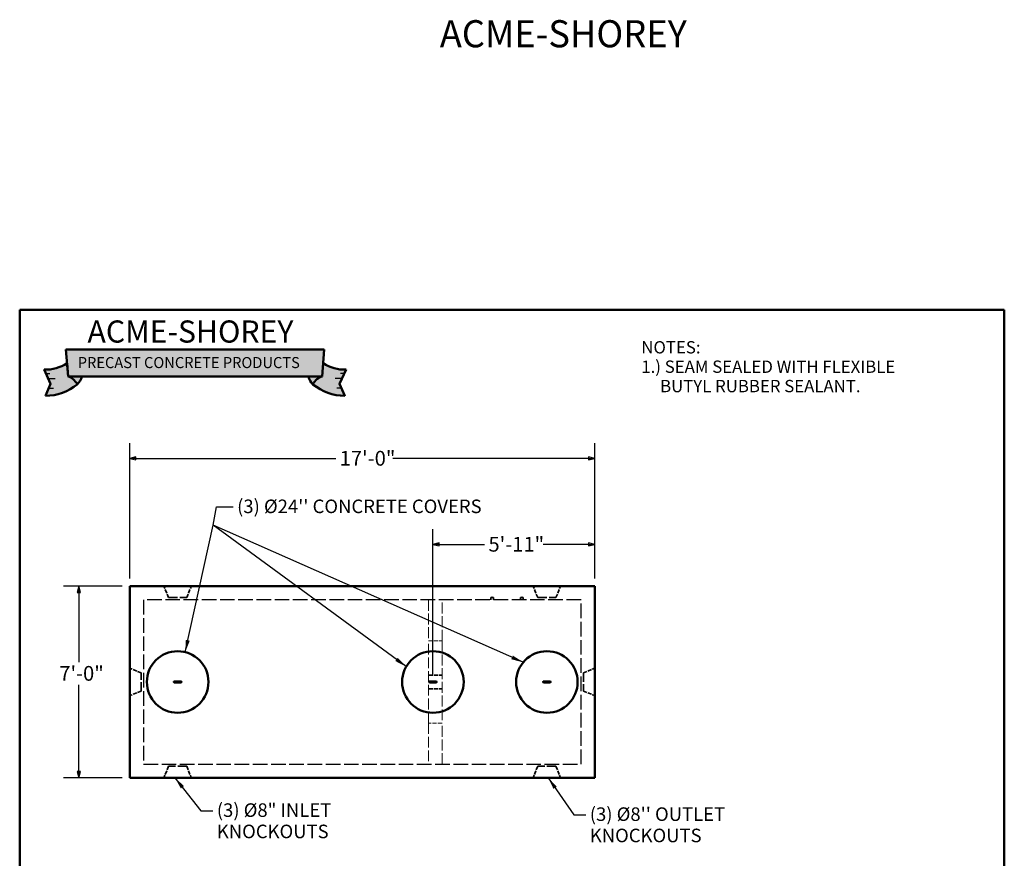
# Model space of a CAD drawing. Units: inches. Extents: x 13 to 446, y 13 to 708.
# Drawn here: x 13 to 446, y 340 to 708 of the extents above; entities that cross this region are included whole.
import ezdxf
from ezdxf.enums import TextEntityAlignment as Align

# ---------------------------------------------------------------- set-up
doc = ezdxf.new("R2010")
doc.units = ezdxf.units.IN
doc.header["$LTSCALE"] = 2916
doc.header["$MEASUREMENT"] = 0
doc.linetypes.add('DASHED', pattern=[0.2067, 0.1654, -0.0413])
for name, color, linetype, lineweight in [('Dimensions(ACME )', 7, 'Continuous', 25), ('Hidden Edges(ACME )', 7, 'DASHED', 35), ('Sketch Geometry(ACME )', 7, 'Continuous', 50), ('Symbols(ACME )', 7, 'Continuous', 25), ('Title (ANSI)', 7, 'Continuous', 50), ('Visible Edges(ACME )', 7, 'Continuous', 50)]:
    doc.layers.add(name, color=color, linetype=linetype, lineweight=lineweight)
doc.layers.add('obj', color=250, linetype='Continuous', lineweight=25, true_color=0x333333)
doc.styles.add('DEFAULT-ACME', font='arial.ttf')
doc.styles.get("Standard").update_dxf_attribs({"font": 'ROMANS.shx'})
doc.dimstyles.new('DEFAULT-ACME -01', dxfattribs={"dimscale": 54, "dimtxt": 0.1200000047683716, "dimasz": 0.05000000074505806, "dimexe": 0.125, "dimexo": 0.0625, "dimgap": 0.03149606299212598, "dimtad": 0, "dimtih": 1, "dimtoh": 1, "dimrnd": 1e-08, "dimzin": 1, "dimdsep": 46, "dimlunit": 4, "dimtxsty": 'DEFAULT-ACME', "dimblk": 'Filled-1', "dimcen": 0.09, "dimdle": 0.3937007874015748, "dimclrd": 256, "dimclre": 256, "dimclrt": 7, "dimadec": 0, "dimazin": 0, "dimtfac": 1, "dimtofl": 0, "dimtmove": 0, "dimatfit": 3, "dimfxl": 1, "dimfrac": 2, "dimtolj": 1, "dimtzin": 0, "dimlwd": 25, "dimlwe": 25, "dimarcsym": 0})
doc.dimstyles.new('DEFAULT-ACME -01$7', dxfattribs={"dimscale": 54, "dimtxt": 0.1200000047683716, "dimasz": 0.09842519462108612, "dimexe": 0.125, "dimexo": 0.0625, "dimgap": 0.03149606299212598, "dimtad": 0, "dimtih": 1, "dimtoh": 1, "dimrnd": 1e-08, "dimzin": 1, "dimdsep": 46, "dimlunit": 4, "dimtxsty": 'DEFAULT-ACME', "dimblk": 'Filled-1', "dimcen": 0.09, "dimdle": 0.3937007874015748, "dimclrd": 256, "dimclre": 256, "dimclrt": 7, "dimadec": 0, "dimazin": 0, "dimtfac": 1, "dimtofl": 0, "dimtmove": 0, "dimatfit": 3, "dimfxl": 1, "dimfrac": 2, "dimtolj": 1, "dimtzin": 0, "dimlwd": 25, "dimlwe": 25, "dimarcsym": 0})

# ---------------------------------------------------------------- blocks, each defined once
blk = doc.blocks.new('Filled-1')
at = {"color": 0}
for p, q in [((0, 0), (-0.9999999999999999, 0.25)), ((-0.9999999999999999, 0.25), (-0.9999999999999999, -0.25)), ((-0.9999999999999999, 0), (0, 0)), ((-0.9999999999999999, -0.25), (0, 0))]:
    blk.add_line(p, q, dxfattribs=at)
at = {"color": 0, "flags": 128}
blk.add_lwpolyline([(-0.9999999999999999, -0.25), (0, 0), (-0.9999999999999999, 0.25), (-0.9999999999999999, -0.25)], dxfattribs=at)
at = {"color": 0}
blk.add_solid([(-0.9999999999999999, -0.25), (0, 0), (-0.9999999999999999, 0.25), (-0.9999999999999999, -0.25)], dxfattribs=at)
blk = doc.blocks.new('*D8')
at = {"layer": 'Defpoints', "color": 0, "linetype": 'Continuous', "transparency": 16777216}
for p in [(265.8038084741316, 515.3503561585211), (61.803808474132, 459.2919855872177), (265.8038084741316, 459.2919855872177)]:
    blk.add_point(p, dxfattribs=at)
at = {"layer": 'Dimensions(ACME )', "color": 156, "linetype": 'Continuous', "lineweight": 25, "true_color": 0x004080, "transparency": 16777216}
for p, q in [((61.803808474132, 462.6669855872177), (61.80380847413201, 522.1003561585211)), ((265.8038084741316, 462.6669855872177), (265.8038084741316, 522.1003561585211)), ((64.50380851436515, 515.3503561585211), (152.1980451499607, 515.3503561585211)), ((263.1038084338985, 515.3503561585211), (177.2497164373816, 515.3503561585211))]:
    blk.add_line(p, q, dxfattribs=at)
at = {"layer": 'Dimensions(ACME )', "color": 156, "linetype": 'Continuous', "lineweight": 25, "true_color": 0x004080, "transparency": 16777216, "xscale": 2.700000040233135, "yscale": 2.700000040233135, "zscale": 2.700000040233135, "rotation": 180}
blk.add_blockref('Filled-1', (61.803808474132, 515.3503561585211), dxfattribs=at)
at = {"layer": 'Dimensions(ACME )', "color": 156, "linetype": 'Continuous', "lineweight": 25, "true_color": 0x004080, "transparency": 16777216, "xscale": 2.700000040233135, "yscale": 2.700000040233135, "zscale": 2.700000040233135}
blk.add_blockref('Filled-1', (265.8038084741316, 515.3503561585211), dxfattribs=at)
at = {"layer": 'Dimensions(ACME )', "color": 7, "linetype": 'Continuous', "lineweight": 25, "transparency": 16777216, "insert": (153.8988325515355, 518.6588692696843), "char_height": 6.480000257492065, "attachment_point": 1, "style": 'DEFAULT-ACME'}
blk.add_mtext('\\A1;17\'-0"', dxfattribs=at)
blk = doc.blocks.new('*D9')
at = {"layer": 'Defpoints', "color": 0, "linetype": 'Continuous', "transparency": 16777216}
for p in [(39.4569666311077, 459.2919855872179), (61.80380847413203, 459.2919855872179), (61.80380847413205, 375.2919855872179)]:
    blk.add_point(p, dxfattribs=at)
at = {"layer": 'Dimensions(ACME )', "color": 156, "linetype": 'Continuous', "lineweight": 25, "true_color": 0x004080, "transparency": 16777216}
for p, q in [((58.42880847413203, 459.2919855872179), (32.7069666311077, 459.2919855872179)), ((39.4569666311077, 456.5919855469848), (39.4569666311077, 426.0082953465347)), ((39.45696663110771, 377.991985627451), (39.4569666311077, 415.9896943210588)), ((58.42880847413205, 375.2919855872179), (32.70696663110771, 375.2919855872179))]:
    blk.add_line(p, q, dxfattribs=at)
at = {"layer": 'Dimensions(ACME )', "color": 156, "linetype": 'Continuous', "lineweight": 25, "true_color": 0x004080, "transparency": 16777216, "xscale": 2.700000040233135, "yscale": 2.700000040233135, "zscale": 2.700000040233135}
for p, rotation in [((39.4569666311077, 459.2919855872179), 90), ((39.45696663110771, 375.2919855872179), 270)]:
    blk.add_blockref('Filled-1', p, dxfattribs=dict(at, rotation=rotation))
at = {"layer": 'Dimensions(ACME )', "color": 7, "linetype": 'Continuous', "lineweight": 25, "transparency": 16777216, "insert": (30.87074523039387, 424.3075079449598), "char_height": 6.480000257492065, "attachment_point": 1, "style": 'DEFAULT-ACME'}
blk.add_mtext('\\A1;7\'-0"', dxfattribs=at)
blk = doc.blocks.new('*D22')
at = {"layer": 'Defpoints', "color": 0, "linetype": 'Continuous', "transparency": 16777216}
for p in [(265.8038084741316, 477.6402349630721), (265.8038084741316, 459.2919855872177), (194.8038084741318, 417.2919855872178)]:
    blk.add_point(p, dxfattribs=at)
at = {"layer": 'Dimensions(ACME )', "color": 156, "linetype": 'Continuous', "lineweight": 25, "true_color": 0x004080, "transparency": 16777216}
for p, q in [((194.8038084741318, 420.6669855872178), (194.8038084741318, 484.3902349630721)), ((265.8038084741316, 462.6669855872177), (265.8038084741316, 484.3902349630721)), ((197.503808514365, 477.6402349630721), (217.472979637809, 477.6402349630721)), ((263.1038084338985, 477.6402349630721), (243.1346373104544, 477.6402349630721))]:
    blk.add_line(p, q, dxfattribs=at)
at = {"layer": 'Dimensions(ACME )', "color": 156, "linetype": 'Continuous', "lineweight": 25, "true_color": 0x004080, "transparency": 16777216, "xscale": 2.700000040233135, "yscale": 2.700000040233135, "zscale": 2.700000040233135, "rotation": 180}
blk.add_blockref('Filled-1', (194.8038084741318, 477.6402349630721), dxfattribs=at)
at = {"layer": 'Dimensions(ACME )', "color": 156, "linetype": 'Continuous', "lineweight": 25, "true_color": 0x004080, "transparency": 16777216, "xscale": 2.700000040233135, "yscale": 2.700000040233135, "zscale": 2.700000040233135}
blk.add_blockref('Filled-1', (265.8038084741316, 477.6402349630721), dxfattribs=at)
at = {"layer": 'Dimensions(ACME )', "color": 7, "linetype": 'Continuous', "lineweight": 25, "transparency": 16777216, "insert": (219.1737670393838, 480.9487480742352), "char_height": 6.480000257492065, "attachment_point": 1, "style": 'DEFAULT-ACME'}
blk.add_mtext('\\A1;5\'-11"', dxfattribs=at)
blk = doc.blocks.new('Borders Back-Sheet2')
at = {"layer": 'obj', "true_color": 0xffbf00}
blk.add_hatch(color=40, dxfattribs=at).paths.add_polyline_path([(2.70785398968451, 10.20927958608878), (2.724476835754436, 10.42927958608878), (0.6259818238030315, 10.42927958608878), (0.6426046698729575, 10.20927958608878)])
h = blk.add_hatch(color=40, dxfattribs=at)
edge = h.paths.add_edge_path()
edge.add_arc((0.6762940751910071, 10.12328539359715), 0.04733534235275762, 27.59096119754079, 33.69630227081225)
edge.add_arc((0.606037313980897, 10.08998509610734), 0.1247731816411983, 28.51300640312043, 72.95811964827844)
edge.add_line((0.6426046698729603, 10.20927958608878), (0.6344753423958458, 10.31686958827259))
edge.add_arc((0.4650882714201812, 10.56874110136299), 0.3035312816171711, 266.9995173499557, 303.9213766419609, ccw=False)
edge.add_line((0.4492001181551549, 10.26562593264656), (0.5010388680013033, 10.14833564196563))
edge.add_line((0.5010388680013033, 10.14833564196563), (0.4586141270112498, 10.05234547596906))
edge.add_arc((0.461550086931483, 10.45351439872598), 0.4011796660432767, 269.5806875869146, 309.7808932130421)
h = blk.add_hatch(color=40, dxfattribs=at)
edge = h.paths.add_edge_path()
edge.add_line((2.891844532546219, 10.05234547596907), (2.849419791556166, 10.14833564196563))
edge.add_line((2.849419791556166, 10.14833564196563), (2.901258541402314, 10.26562593264656))
edge.add_arc((2.885370388137286, 10.56874110136299), 0.3035312816171694, 236.0786233580391, 273.00048265004466, ccw=False)
edge.add_line((2.715983317161621, 10.31686958827259), (2.70785398968451, 10.20927958608878))
edge.add_arc((2.744421345576575, 10.08998509610734), 0.1247731816411972, 107.0418803517224, 151.4869935968742)
edge.add_arc((2.674164584366432, 10.1232853935971), 0.04733534235275771, 146.3036977291059, 152.4090388023885)
edge.add_arc((2.888908572625992, 10.45351439872598), 0.4011796660432779, 230.2191067869568, 270.4193124130845)
at = {"layer": 'obj', "true_color": 0xcc9966}
h = blk.add_hatch(color=33, dxfattribs=at)
edge = h.paths.add_edge_path()
edge.add_arc((0.6762940751909988, 10.12328539359714), 0.04733534235276782, 27.59096119754198, 33.69630227081219)
edge.add_arc((0.6060373139808942, 10.08998509610734), 0.1247731816411975, 28.51300640312063, 72.95811964827878)
edge.add_line((0.6426046698729575, 10.20927958608878), (0.7550775788050531, 10.20927958608878))
edge.add_arc((0.6318349362079289, 10.23750468695836), 0.126433402522517, 313.11410253740746, 347.100544359833, ccw=False)
h = blk.add_hatch(color=33, dxfattribs=at)
edge = h.paths.add_edge_path()
edge.add_line((2.70785398968451, 10.20927958608878), (2.595381080752418, 10.20927958608878))
edge.add_arc((2.718623723349544, 10.23750468695836), 0.1264334025225169, 192.8994556401644, 226.8858974625904)
edge.add_arc((2.674164584366499, 10.12328539359719), 0.04733534235277343, 146.3036977291737, 152.4090388025267, ccw=False)
edge.add_arc((2.744421345576573, 10.08998509610734), 0.1247731816411972, 107.041880351721, 151.4869935968443, ccw=False)
at = {"layer": 'obj'}
for p, q in [((2.724476835754436, 10.42927958608878), (0.6259818238030308, 10.42927958608878)), ((0.6259818238030315, 10.42927958608878), (0.6426046698729575, 10.20927958608878)), ((2.70785398968451, 10.20927958608878), (2.724476835754436, 10.42927958608878)), ((0.5010388680013033, 10.14833564196563), (0.4492001181551556, 10.26562593264656)), ((2.849419791556166, 10.14833564196563), (2.901258541402314, 10.26562593264656)), ((0.4631391282704932, 10.23408754576252), (0.4936674734026901, 10.23408754576252)), ((0.4819482947091659, 10.19152994926173), (0.5382286661658038, 10.19152994926173)), ((0.6426046698729575, 10.20927958608878), (2.70785398968451, 10.20927958608878)), ((2.868510364848302, 10.19152994926173), (2.812229993391664, 10.19152994926173)), ((2.887319531286976, 10.23408754576252), (2.856791186154778, 10.23408754576252)), ((0.5010388680013033, 10.14833564196563), (0.4586141270112498, 10.05234547596907)), ((0.4857941280686935, 10.11384291242725), (0.5233482097273032, 10.11384291242725)), ((2.864664531488774, 10.11384291242725), (2.827110449830166, 10.11384291242725)), ((2.849419791556166, 10.14833564196563), (2.891844532546219, 10.05234547596907))]:
    blk.add_line(p, q, dxfattribs=at)
for centre, radius, start, end in [((0.4650882714201812, 10.56874110136299), 0.3035312816171701, 266.9995173499558, 303.6459778847641), ((2.885370388137291, 10.56874110136298), 0.3035312816171701, 236.3540221152339, 273.0004826500435), ((0.6060373139808939, 10.08998509610734), 0.1247731816411986, 28.51300640312325, 72.95811964827837), ((0.6318349362079246, 10.23750468695837), 0.1264334025225173, 313.1141025374096, 347.100544359835), ((2.718623723349539, 10.23750468695836), 0.1264334025225169, 192.8994556401664, 226.8858974625927), ((2.744421345576573, 10.08998509610734), 0.1247731816411986, 107.0418803517208, 151.486993596876), ((0.4615500869314827, 10.45351439872598), 0.4011796660432773, 269.5806875869146, 309.780893213042), ((0.6762940751909982, 10.12328539359715), 0.04733534235276422, 27.59096119753278, 33.696302270811), ((2.67416458436646, 10.12328539359714), 0.04733534235276422, 146.3036977291665, 152.4090388024384), ((2.888908572625987, 10.45351439872598), 0.4011796660432773, 230.2191067869578, 270.419312413085)]:
    blk.add_arc(centre, radius, start, end, dxfattribs=at)
at = {"layer": 'Sketch Geometry(ACME )'}
for p, q in [((8.249999999999998, 10.75), (0.2499999999999992, 10.75)), ((0.2499999999999992, 10.75), (0.2500000000000076, 0.2500000000000006)), ((8.250000000000002, 0.2499999999999981), (8.249999999999998, 10.75)), ((2.724476835754436, 10.42927958608878), (0.6259818238030315, 10.42927958608878)), ((0.6259818238030315, 10.42927958608878), (0.6426046698729575, 10.20927958608878)), ((2.70785398968451, 10.20927958608878), (2.724476835754436, 10.42927958608878)), ((0.4492001181551556, 10.26562593264656), (0.5010388680013033, 10.14833564196563)), ((0.6426046698729575, 10.20927958608878), (0.6344753423958458, 10.31686958827259)), ((2.715983317161621, 10.31686958827259), (2.70785398968451, 10.20927958608878)), ((2.849419791556166, 10.14833564196563), (2.901258541402314, 10.26562593264656)), ((0.7550775788050517, 10.20927958608878), (0.6426046698729575, 10.20927958608878)), ((0.6426046698729575, 10.20927958608878), (2.70785398968451, 10.20927958608878)), ((2.70785398968451, 10.20927958608878), (2.595381080752417, 10.20927958608878)), ((0.5010388680013033, 10.14833564196563), (0.4586141270112498, 10.05234547596907)), ((2.891844532546219, 10.05234547596907), (2.849419791556166, 10.14833564196563))]:
    blk.add_line(p, q, dxfattribs=at)
for centre, radius, start, end in [((0.4650882714201812, 10.56874110136299), 0.303531281617171, 266.9995173499556, 303.9213766419609), ((2.885370388137286, 10.56874110136299), 0.3035312816171693, 236.078623358039, 273.0004826500445), ((0.606037313980897, 10.08998509610734), 0.1247731816411983, 28.51300640312044, 72.95811964827847), ((0.6060373139808942, 10.08998509610734), 0.1247731816411975, 28.51300640312058, 72.95811964827858), ((0.6318349362079289, 10.23750468695836), 0.126433402522517, 313.1141025374075, 347.1005443598336), ((2.718623723349544, 10.23750468695836), 0.1264334025225169, 192.8994556401644, 226.8858974625899), ((2.744421345576575, 10.08998509610734), 0.1247731816411973, 107.0418803517224, 151.4869935968742), ((2.744421345576573, 10.08998509610734), 0.1247731816411972, 107.041880351721, 151.4869935968443), ((0.461550086931483, 10.45351439872598), 0.4011796660432767, 269.5806875869146, 309.7808932130421), ((0.6762940751910071, 10.12328539359715), 0.04733534235275761, 27.59096119754083, 33.69630227081229), ((0.6762940751909988, 10.12328539359714), 0.04733534235276781, 27.59096119754204, 33.69630227081223), ((2.674164584366432, 10.1232853935971), 0.04733534235275773, 146.3036977291042, 152.4090388023885), ((2.674164584366499, 10.12328539359719), 0.04733534235277344, 146.3036977291719, 152.4090388025265), ((2.888908572625992, 10.45351439872598), 0.401179666043278, 230.2191067869568, 270.4193124130845)]:
    blk.add_arc(centre, radius, start, end, dxfattribs=at)
at = {"layer": 'obj', "color": 7, "insert": (4.6341308704181, 13.10325830115901), "char_height": 0.2000000063828596, "width": 2.812283991504041, "attachment_point": 2, "line_spacing_factor": 0.2996409833431244}
blk.add_mtext('\\pxsm0.94;\\fCambria|b0|i0;\\W0.98;\\H0.2200; ACME-SHOREY  \\fTahoma|b1|i0;\\W0.98;\\H0.1000;\\P\\fTahoma|b1|i0;\\W0.98;\\H0.1000;\\P', dxfattribs=at)
at = {"layer": 'obj', "color": 242, "true_color": 0xcc0033, "insert": (0.7217630266686399, 10.3670834156569), "char_height": 0.0899999981790077, "attachment_point": 1, "line_spacing_factor": 0.421640008687973}
blk.add_mtext('\\fCambria|b1|i0;\\W0.97;\\H0.0900;PRECAST CONCRETE PRODUCTS', dxfattribs=at)
at = {"layer": 'Symbols(ACME )', "color": 7, "insert": (0.8008546519483919, 10.66423704259491), "char_height": 0.1799999963580154, "attachment_point": 1, "style": 'DEFAULT-ACME'}
blk.add_mtext('\\fCambria|b0|i0;\\H0.1800;ACME-SHOREY', dxfattribs=at)
at = {"layer": 'Symbols(ACME )', "color": 7, "insert": (5.300639336440568, 10.49611286038741), "char_height": 0.1000000031914298, "attachment_point": 1, "line_spacing_factor": 0.9442214965820312, "style": 'DEFAULT-ACME'}
blk.add_mtext('\\fArial|b0|i0;\\H0.1000;NOTES:\\P\\fArial|b0|i0;\\H0.1000;1.) SEAM SEALED WITH FLEXIBLE\\P\\fArial|b0|i0;\\H0.1000;     BUTYL RUBBER SEALANT.', dxfattribs=at)
at = {"layer": 'Symbols(ACME )', "color": 7, "lineweight": 30, "flags": 63}
for tag, height, p in [('Co.', 0.159999998066369, (6.005000000000001, 0.699999999999998)), ('Date', 0.1200000014830762, (7.170000000000001, 0.6699999999999982)), ('Sheet', 0.1000000031914298, (7.73, 0.3899999999999981)), ('Ch#', 0.1000000031914298, (6.48, 0.3899999999999981)), ('Pg#', 0.1000000031914298, (7.060000000000001, 0.3899999999999981))]:
    blk.add_attdef(tag, text='', height=height, dxfattribs=at).set_placement(p, align=Align.TOP_LEFT)
at = {"layer": 'Title (ANSI)', "color": 7, "lineweight": 30, "flags": 63}
for tag, height, p in [('<Name>^M', 0.159999998066369, (1.250000000000002, 1.092499999999996)), ('ITEM:', 0.159999998066369, (6.720000000000001, 1.102499999999998)), ('<WT-B>', 0.1200000014830762, (4.685000000000002, 0.589999999999998))]:
    blk.add_attdef(tag, text='', height=height, dxfattribs=at).set_placement(p, align=Align.TOP_LEFT)

msp = doc.modelspace()

# ---------------------------------------------------------------- linework, layer by layer
at = {"layer": 'Hidden Edges(ACME )', "ltscale": 0.00351567380130291}
for p, q in [((78.80380847413201, 454.2919855872177), (76.80380847413203, 459.2919855872176)), ((86.803808474132, 454.2919855872177), (88.803808474132, 459.2919855872176)), ((240.8038084741317, 454.2919855872177), (238.8038084741317, 459.2919855872177)), ((248.8038084741317, 454.2919855872177), (250.8038084741317, 459.2919855872177)), ((66.80380847413203, 421.2919855872177), (61.80380847413203, 423.2919855872177)), ((260.8038084741316, 421.2919855872178), (265.8038084741316, 423.2919855872177)), ((66.80380847413203, 413.2919855872177), (61.80380847413203, 411.2919855872178)), ((260.8038084741316, 413.2919855872178), (265.8038084741316, 411.2919855872178)), ((78.80380847413201, 380.2919855872178), (76.80380847413203, 375.2919855872178)), ((86.803808474132, 380.2919855872178), (88.803808474132, 375.2919855872178)), ((240.8038084741317, 380.2919855872178), (238.8038084741317, 375.2919855872179)), ((248.8038084741317, 380.2919855872178), (250.8038084741317, 375.2919855872179))]:
    msp.add_line(p, q, dxfattribs=at)
at = {"layer": 'Hidden Edges(ACME )', "ltscale": 0.008206352591514587}
for p, q in [((78.80380847413201, 454.2919855872177), (86.803808474132, 454.2919855872177)), ((240.8038084741317, 454.2919855872177), (248.8038084741317, 454.2919855872177)), ((66.80380847413203, 413.2919855872177), (66.80380847413203, 421.2919855872177)), ((260.8038084741316, 421.2919855872178), (260.8038084741316, 413.2919855872178)), ((86.803808474132, 380.2919855872178), (78.80380847413201, 380.2919855872178)), ((248.8038084741317, 380.2919855872178), (240.8038084741317, 380.2919855872178))]:
    msp.add_line(p, q, dxfattribs=at)
at = {"layer": 'Hidden Edges(ACME )', "ltscale": 0.000474417582154274}
for p, q in [((220.8038084741316, 454.6675234741099), (220.1788084741316, 454.2919855872177)), ((220.8038084741316, 454.6675234741099), (221.4288084741316, 454.2919855872177)), ((233.8038084741316, 454.6675234741099), (233.1788084741316, 454.2919855872177)), ((233.8038084741316, 454.6675234741099), (234.4288084741316, 454.2919855872177))]:
    msp.add_line(p, q, dxfattribs=at)
at = {"layer": 'Hidden Edges(ACME )', "ltscale": 0.001280680065974593}
for p, q in [((220.1788084741316, 454.2919855872177), (221.4288084741316, 454.2919855872177)), ((233.1788084741316, 454.2919855872177), (234.4288084741316, 454.2919855872177))]:
    msp.add_line(p, q, dxfattribs=at)
at = {"layer": 'Hidden Edges(ACME )', "ltscale": 0.0006513362750411034}
for p, q in [((220.1788084741316, 454.2919855872177), (220.1788084741316, 453.2919855872177)), ((221.4288084741316, 454.2919855872177), (221.4288084741316, 453.2919855872177)), ((233.1788084741316, 454.2919855872177), (233.1788084741316, 453.2919855872177)), ((234.4288084741316, 454.2919855872177), (234.4288084741316, 453.2919855872177))]:
    msp.add_line(p, q, dxfattribs=at)
at = {"layer": 'Hidden Edges(ACME )', "linetype": 'DASHED', "lineweight": 25, "ltscale": 0.01327278278768063}
for p, q in [((67.80380847413201, 453.2919855872177), (67.80380847413203, 381.2919855872177)), ((259.8038084741316, 453.2919855872177), (67.803808474132, 453.2919855872177)), ((259.8038084741316, 381.2919855872178), (259.8038084741316, 453.2919855872177)), ((67.80380847413203, 381.2919855872177), (259.8038084741316, 381.2919855872178))]:
    msp.add_line(p, q, dxfattribs=at)
at = {"layer": 'Hidden Edges(ACME )', "linetype": 'DASHED', "lineweight": 18, "ltscale": 0.009954587556421757}
for p, q in [((192.8038084741318, 453.2919855872177), (192.8038084741318, 435.2919855872177)), ((198.8038084741318, 435.2919855872177), (198.8038084741318, 453.2919855872177)), ((192.8038084741318, 399.2919855872178), (192.8038084741318, 435.2919855872177)), ((198.8038084741318, 435.2919855872177), (198.8038084741318, 399.2919855872178)), ((192.8038084741318, 399.2919855872178), (192.8038084741318, 381.2919855872179)), ((198.8038084741318, 381.2919855872179), (198.8038084741318, 399.2919855872178))]:
    msp.add_line(p, q, dxfattribs=at)
at = {"layer": 'Hidden Edges(ACME )', "linetype": 'DASHED', "lineweight": 18, "ltscale": 0.003917276859283447}
for p, q in [((192.8038084741318, 435.2919855872177), (198.8038084741318, 435.2919855872177)), ((198.8038084741318, 399.2919855872178), (192.8038084741318, 399.2919855872178))]:
    msp.add_line(p, q, dxfattribs=at)
at = {"layer": 'Hidden Edges(ACME )', "ltscale": 0.003917276859283447}
for p, q in [((192.8038084741318, 420.2919855872177), (198.8038084741318, 420.2919855872177)), ((192.8038084741318, 414.2919855872178), (198.8038084741318, 414.2919855872178))]:
    msp.add_line(p, q, dxfattribs=at)
at = {"layer": 'Hidden Edges(ACME )', "ltscale": 0.0003829077177215368}
for centre, radius, start, end in [((81.303808474132, 417.314683540307), 0.1874999999999997, 270, 90), ((84.303808474132, 417.314683540307), 0.1874999999999997, 90, 270), ((193.3038084741318, 417.314683540307), 0.1874999999999997, 270, 90), ((196.3038084741318, 417.314683540307), 0.1874999999999997, 90, 270), ((243.3038084741317, 417.314683540307), 0.1874999999999996, 270, 90), ((246.3038084741317, 417.314683540307), 0.1874999999999996, 90, 270)]:
    msp.add_arc(centre, radius, start, end, dxfattribs=at)
at = {"layer": 'Visible Edges(ACME )'}
for p, q in [((61.80380847413202, 459.2919855872176), (265.8038084741316, 459.2919855872177)), ((61.80380847413205, 375.2919855872178), (61.80380847413202, 459.2919855872176)), ((265.8038084741316, 459.2919855872177), (265.8038084741316, 375.2919855872179)), ((84.303808474132, 417.502183540307), (81.303808474132, 417.502183540307)), ((81.303808474132, 417.127183540307), (84.303808474132, 417.127183540307)), ((196.3038084741318, 417.502183540307), (193.3038084741318, 417.502183540307)), ((193.3038084741318, 417.127183540307), (196.3038084741318, 417.127183540307)), ((246.3038084741317, 417.502183540307), (243.3038084741317, 417.502183540307)), ((243.3038084741317, 417.127183540307), (246.3038084741317, 417.127183540307)), ((265.8038084741316, 375.2919855872179), (61.803808474132, 375.2919855872178))]:
    msp.add_line(p, q, dxfattribs=at)
for centre, radius in [((82.803808474132, 417.2919855872177), 13.49999999999998), ((194.8038084741319, 417.2919855872178), 13.49999999999998), ((244.8038084741317, 417.2919855872178), 13.49999999999997)]:
    msp.add_circle(centre, radius, dxfattribs=at)
for centre, radius, start, end in [((81.303808474132, 417.314683540307), 0.1874999999999996, 90, 270), ((84.303808474132, 417.314683540307), 0.1874999999999996, 270, 90), ((193.3038084741318, 417.314683540307), 0.1874999999999997, 90, 270), ((196.3038084741318, 417.314683540307), 0.1874999999999997, 270, 90), ((243.3038084741317, 417.314683540307), 0.1874999999999996, 90, 270), ((246.3038084741317, 417.314683540307), 0.1874999999999996, 270, 90)]:
    msp.add_arc(centre, radius, start, end, dxfattribs=at)

# ---------------------------------------------------------------- block references
at = {"xscale": 54, "yscale": 54, "zscale": 54}
msp.add_blockref('Borders Back-Sheet2', (0, 0), dxfattribs=at)

# ---------------------------------------------------------------- texts
at = {"layer": 'Symbols(ACME )', "color": 7, "insert": (108.8864458612507, 497.3011053362049), "char_height": 5.939999809415321, "width": 117.5368455451305, "attachment_point": 1, "style": 'DEFAULT-ACME'}
msp.add_mtext("\\fArial|b0|i0;\\H5.9400;(3) Ø24'' CONCRETE COVERS", dxfattribs=at)
at = {"layer": 'Symbols(ACME )', "color": 7, "char_height": 5.939999809415321, "attachment_point": 1, "line_spacing_factor": 0.9442214369773865, "style": 'DEFAULT-ACME'}
for s, insert, width in [('\\fArial|b0|i0;\\H5.9400;(3) Ø8" INLET\\P\\fArial|b0|i0;\\H5.9400;KNOCKOUTS', (99.99249204679002, 364.0585876824141), 52.57714770910307), ("\\fArial|b0|i0;\\H5.9400;(3) Ø8'' OUTLET\\P\\fArial|b0|i0;\\H5.9400;KNOCKOUTS", (263.6337642535608, 362.289656914888), 61.72710291043979)]:
    msp.add_mtext(s, dxfattribs=dict(at, insert=insert, width=width))

# ---------------------------------------------------------------- dimensions: what is measured, and where the dimension line sits
at = {"layer": 'Dimensions(ACME )', "color": 156, "linetype": 'Continuous', "lineweight": 25, "true_color": 0x004080}
for base, p1, p2, angle, override, picture, middle in [((265.8038084741316, 515.3503561585211), (61.803808474132, 459.2919855872177), (265.8038084741316, 459.2919855872177), 180, {"dimgap": 0.03149606299212598, "dimtih": 0, "dimtoh": 0, "dimdec": 2, "dimlfac": 1, "dimtol": 0, "dimlim": 0, "dimtp": 0, "dimtm": -0, "dimtdec": 2, "dimatfit": 1}, '*D8', (164.7238807936711, 515.3503561585211)), ((265.8038084741316, 477.6402349630721), (194.8038084741318, 417.2919855872178), (265.8038084741316, 459.2919855872177), 180, {"dimgap": 0.03149606299212598, "dimtih": 0, "dimtoh": 0, "dimdec": 2, "dimlfac": 1, "dimtol": 0, "dimlim": 0, "dimtp": 0, "dimtm": -0, "dimtdec": 2, "dimatfit": 1}, '*D22', (230.3038084741317, 477.6402349630721)), ((39.4569666311077, 459.2919855872179), (61.80380847413203, 375.2919855872178), (61.803808474132, 459.2919855872177), 90, {"dimgap": 0.03149606299212598, "dimdec": 2, "dimlfac": 1, "dimtol": 0, "dimlim": 0, "dimtp": 0, "dimtm": -0, "dimtdec": 2, "dimatfit": 1}, '*D9', (39.45696663110782, 420.9989948337966))]:
    dim = msp.add_linear_dim(base=base, p1=p1, p2=p2, angle=angle, dimstyle='DEFAULT-ACME -01', override=override, dxfattribs=at)
    dim.commit()
    dim.dimension.update_dxf_attribs({"geometry": picture, "text_midpoint": middle, "dimtype": 160})

# ---------------------------------------------------------------- leaders
at = {"layer": 'Symbols(ACME )', "color": 156, "linetype": 'Continuous', "lineweight": 25, "true_color": 0x004080, "annotation_type": 0, "has_hookline": 1, "hookline_direction": 0}
for points, text_width in [([(86.11178237426203, 430.380427384317), (98.4535482614525, 486.0324570512411), (99.85368216131143, 494.0611052961618), (107.1856584596759, 494.0611052961618)], 116.5836425648022), ([(81.62423226310467, 375.2919855872178), (92.97674413567657, 360.818587642371), (98.29170464521522, 360.818587642371)], 51.61641200545704), ([(245.3850260630092, 375.2919855872179), (256.6180163424473, 359.049656874845), (261.932976851986, 359.049656874845)], 61.05720327421557)]:
    msp.add_leader(points, dimstyle='DEFAULT-ACME -01$7', override={"dimtad": 0}, dxfattribs=dict(at, text_width=text_width))
at = {"layer": 'Symbols(ACME )', "color": 156, "linetype": 'Continuous', "lineweight": 25, "true_color": 0x004080}
for points in [[(183.107338150021, 424.0330969167535), (98.4535482614525, 486.0324570512411)], [(234.4134977898848, 425.9112340396539), (98.4535482614525, 486.0324570512411)]]:
    msp.add_leader(points, dimstyle='DEFAULT-ACME -01$7', override={"dimtad": 0}, dxfattribs=at)

doc.saveas('drawing.dxf')
